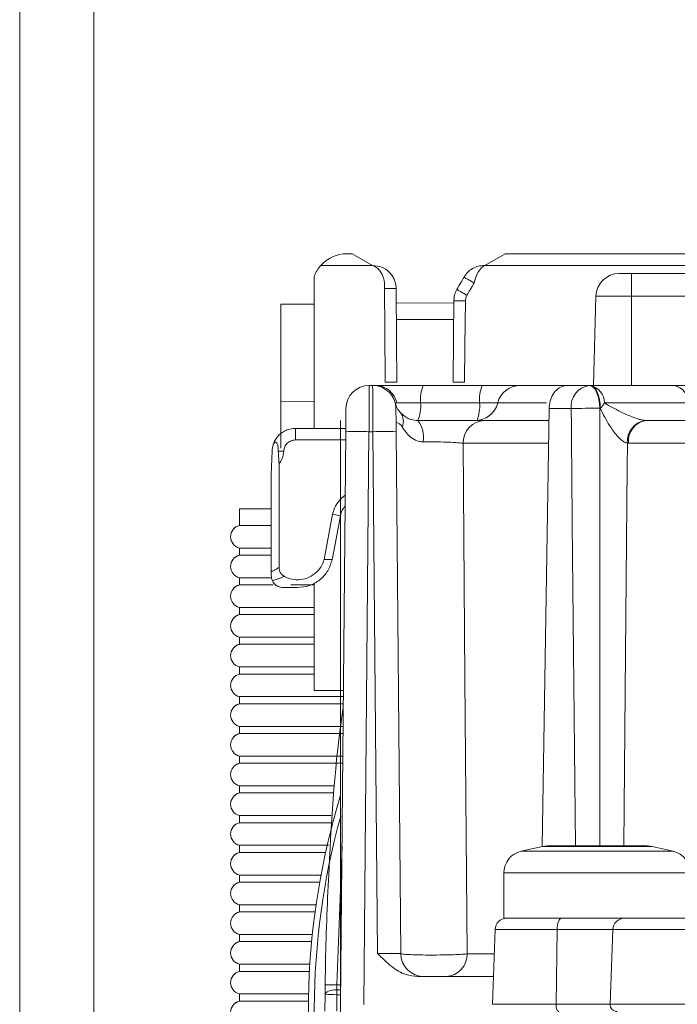
# Model space of a CAD drawing. Units: inches. Extents: x 4.4 to 95.3, y 5.6 to 76.4.
# Drawn here: x 46.6 to 47.7, y 70.1 to 71.7 of the extents above; entities that cross this region are included whole.
import ezdxf

# ---------------------------------------------------------------- set-up
doc = ezdxf.new("R2010")
doc.units = ezdxf.units.IN
doc.header["$MEASUREMENT"] = 0

msp = doc.modelspace()

# ---------------------------------------------------------------- linework, layer by layer
at = {"color": 7, "linetype": 'Continuous', "lineweight": 15}
for p, q in [((46.6344, 68.6499), (46.6344, 72.3632)), ((46.7594, 71.9642), (46.7594, 68.8061))]:
    msp.add_line(p, q, dxfattribs=at)
at = {"color": 7, "linetype": 'Continuous', "lineweight": 0}
for p, q in [((47.1866, 71.3429), (47.1952, 71.3429)), ((47.23, 71.3232), (47.1952, 71.3429)), ((47.4193, 71.3232), (47.4534, 71.3429)), ((47.4534, 71.3429), (48.9858, 71.3429)), ((47.2304, 71.3232), (47.1425, 71.3232)), ((48.9858, 71.3232), (47.4184, 71.3232)), ((47.1314, 71.305), (47.1314, 71.048)), ((47.6462, 71.3094), (47.6669, 71.3094)), ((47.6669, 71.3094), (49.3036, 71.3094)), ((47.6669, 71.3094), (47.6669, 71.2711)), ((47.6068, 71.2711), (47.6029, 71.1204)), ((47.6669, 71.2711), (47.6669, 71.1204)), ((47.0749, 71.2575), (47.1314, 71.258)), ((47.0749, 71.0937), (47.0749, 71.2575)), ((47.27, 71.2592), (47.3669, 71.26)), ((47.2702, 71.2317), (47.3667, 71.2317)), ((47.2242, 71.1204), (47.23, 71.1204)), ((47.23, 71.1204), (47.2354, 71.1204)), ((47.2354, 71.1204), (47.3156, 71.1204)), ((47.3156, 71.1204), (47.4151, 71.1204)), ((47.4151, 71.1204), (47.4792, 71.1204)), ((47.4792, 71.1204), (47.5587, 71.1204)), ((47.5587, 71.1204), (47.5956, 71.1204)), ((47.5956, 71.1204), (47.5972, 71.1204)), ((47.5972, 71.1204), (47.739, 71.1204)), ((47.739, 71.1204), (47.8433, 71.1204)), ((47.0749, 71.0937), (47.1314, 71.0932)), ((47.0749, 71.0425), (47.0749, 71.0937)), ((47.3109, 71.0909), (47.2708, 71.0909)), ((47.4105, 71.0909), (47.3109, 71.0909)), ((47.763, 71.0909), (47.6212, 71.0909)), ((47.5159, 70.3419), (47.5277, 71.0813)), ((47.5652, 71.0813), (47.5277, 71.0813)), ((47.6142, 71.082), (47.6134, 71.082)), ((47.176, 71.0614), (47.176, 71.0614)), ((47.176, 71.022), (47.176, 71.0614)), ((47.176, 71.022), (47.176, 71.0614)), ((47.2696, 71.0579), (47.2697, 71.0432)), ((47.3063, 71.0614), (47.4187, 71.0614)), ((47.4187, 71.0614), (47.5274, 71.0614)), ((47.69, 71.0614), (47.691, 71.0614)), ((47.691, 71.0614), (48.2395, 71.0614)), ((47.0749, 71.0144), (47.0749, 71.0425)), ((47.0997, 71.048), (47.0997, 71.0285)), ((47.0997, 71.048), (47.176, 71.048)), ((47.176, 71.048), (47.1845, 71.048)), ((47.176, 70.0753), (47.1845, 71.0424)), ((47.2238, 71.0424), (47.2154, 70.0753)), ((47.2304, 71.0424), (47.2238, 71.0424)), ((47.2381, 70.1614), (47.2304, 71.0424)), ((47.2697, 71.0424), (47.2774, 70.1614)), ((47.176, 71.022), (47.176, 71.022)), ((47.176, 69.6441), (47.176, 71.022)), ((47.176, 69.6441), (47.176, 71.022)), ((47.6618, 71.023), (47.6599, 71.0231)), ((48.2239, 71.023), (47.6618, 71.023)), ((47.059, 70.9693), (47.0604, 71.01)), ((47.0721, 70.9877), (47.0721, 70.8132)), ((47.176, 70.9576), (47.176, 70.9826)), ((47.059, 70.806), (47.059, 70.9693)), ((47.176, 70.9045), (47.176, 70.9576)), ((47.1777, 70.9301), (47.1761, 70.9283)), ((47.1835, 70.9353), (47.1777, 70.9301)), ((47.0051, 70.8842), (47.0051, 70.9123)), ((47.059, 70.9123), (47.0051, 70.9123)), ((47.0051, 70.9123), (47.0149, 70.9123)), ((47.059, 70.9123), (47.0149, 70.9123)), ((47.1483, 70.8264), (47.1625, 70.9032)), ((47.1756, 70.9004), (47.1623, 70.8289)), ((47.1756, 70.9004), (47.1625, 70.9032)), ((47.176, 70.7345), (47.176, 70.9045)), ((47.059, 70.8842), (47.0051, 70.8842)), ((47.0051, 70.846), (47.059, 70.846)), ((47.0051, 70.834), (47.0051, 70.846)), ((47.059, 70.834), (47.0051, 70.834)), ((47.1483, 70.8264), (47.1618, 70.8265)), ((47.1623, 70.8289), (47.1618, 70.8266)), ((47.0051, 70.7958), (47.0596, 70.7958)), ((47.0051, 70.7838), (47.0051, 70.7958)), ((47.0623, 70.7838), (47.0051, 70.7838)), ((47.1314, 70.7838), (47.0918, 70.7838)), ((47.1314, 70.7872), (47.1314, 70.6057)), ((47.0051, 70.7456), (47.1314, 70.7456)), ((47.0051, 70.7336), (47.0051, 70.7456)), ((47.1314, 70.7336), (47.0051, 70.7336)), ((47.176, 70.7208), (47.176, 70.7345)), ((47.176, 70.7171), (47.176, 70.701)), ((47.0051, 70.6954), (47.1314, 70.6954)), ((47.0051, 70.6834), (47.0051, 70.6954)), ((47.176, 70.6675), (47.176, 70.701)), ((47.1314, 70.6834), (47.0051, 70.6834)), ((47.176, 70.6674), (47.176, 70.6675)), ((47.0051, 70.6452), (47.1314, 70.6452)), ((47.0051, 70.6332), (47.0051, 70.6452)), ((47.1314, 70.6332), (47.0051, 70.6332)), ((47.176, 70.3332), (47.176, 70.6281)), ((47.1314, 70.6057), (47.176, 70.6053)), ((47.0051, 70.5951), (47.1806, 70.5951)), ((47.0051, 70.583), (47.0051, 70.5951)), ((47.176, 70.6053), (47.1807, 70.6053)), ((47.1805, 70.583), (47.0051, 70.583)), ((47.0051, 70.5449), (47.1801, 70.5449)), ((47.0051, 70.5328), (47.0051, 70.5449)), ((47.18, 70.5328), (47.0051, 70.5328)), ((47.0051, 70.4947), (47.1797, 70.4947)), ((47.0051, 70.4826), (47.0051, 70.4947)), ((47.1796, 70.4826), (47.0051, 70.4826)), ((47.0051, 70.4445), (47.1644, 70.4445)), ((47.0051, 70.4324), (47.0051, 70.4445)), ((47.1644, 70.4324), (47.0051, 70.4324)), ((47.0051, 70.3943), (47.16, 70.3943)), ((47.0051, 70.3822), (47.0051, 70.3943)), ((47.1603, 70.3822), (47.0051, 70.3822)), ((47.0051, 70.3441), (47.1557, 70.3441)), ((47.0051, 70.332), (47.0051, 70.3441)), ((47.5165, 70.342), (47.4808, 70.3341)), ((47.6934, 70.3429), (47.5246, 70.3429)), ((47.7372, 70.3341), (47.7015, 70.342)), ((47.1507, 70.332), (47.0051, 70.332)), ((47.176, 70.1856), (47.176, 70.3328)), ((47.0051, 70.2939), (47.143, 70.2939)), ((47.0051, 70.2818), (47.0051, 70.2939)), ((47.4515, 70.2975), (47.4515, 70.2208)), ((47.1408, 70.2818), (47.0051, 70.2818)), ((47.0051, 70.2437), (47.1346, 70.2437)), ((47.0051, 70.2316), (47.0051, 70.2437)), ((46.9961, 70.2265), (46.9961, 70.2265)), ((47.1329, 70.2316), (47.0051, 70.2316)), ((47.5846, 70.2208), (47.4515, 70.2208)), ((47.5846, 70.2208), (47.655, 70.2208)), ((47.655, 70.2208), (47.8362, 70.2208)), ((47.0051, 70.1935), (47.1283, 70.1935)), ((47.0051, 70.1814), (47.0051, 70.1935)), ((47.4367, 70.2018), (47.4323, 70.0756)), ((47.5413, 70.2018), (47.5396, 70.0756)), ((47.6353, 70.2018), (47.6309, 70.0756)), ((47.1271, 70.1814), (47.0051, 70.1814)), ((47.176, 70.1852), (47.176, 70.1856)), ((47.176, 70.038), (47.176, 70.1852)), ((47.0051, 70.1433), (47.1241, 70.1433)), ((47.0051, 70.1312), (47.0051, 70.1433)), ((47.1234, 70.1312), (47.0051, 70.1312)), ((47.4339, 70.1224), (47.3061, 70.1224)), ((47.0051, 70.0931), (47.1219, 70.0931)), ((47.0051, 70.081), (47.0051, 70.0931)), ((47.1496, 70.0638), (47.1497, 70.0918)), ((47.1694, 70.0918), (47.1693, 70.0638)), ((47.1694, 70.1), (47.1694, 70.0918)), ((47.1217, 70.081), (47.0051, 70.081))]:
    msp.add_line(p, q, dxfattribs=at)
at = {"color": 1, "linetype": 'Continuous', "lineweight": 0}
for p, q in [((47.6669, 71.2711), (47.6068, 71.2711)), ((49.2979, 71.2711), (47.6669, 71.2711)), ((47.4411, 71.0909), (47.4105, 71.0909)), ((47.5234, 71.0909), (47.4411, 71.0909)), ((47.176, 71.0285), (47.0997, 71.0285)), ((47.1843, 71.0285), (47.176, 71.0285)), ((47.5267, 71.023), (47.3828, 71.023)), ((47.1784, 70.3427), (47.1696, 70.1082)), ((47.7015, 70.342), (47.5165, 70.342)), ((47.7372, 70.3341), (47.4808, 70.3341)), ((47.7665, 70.2975), (47.4515, 70.2975)), ((47.5413, 70.2018), (47.4367, 70.2018)), ((47.6353, 70.2018), (47.5413, 70.2018)), ((47.8213, 70.2018), (47.6353, 70.2018)), ((47.3894, 70.1608), (47.4352, 70.1608)), ((47.1696, 70.1082), (47.176, 70.1082)), ((47.176, 70.1082), (47.1763, 70.1082)), ((47.176, 70.1), (47.1694, 70.1)), ((47.176, 70.0918), (47.1694, 70.0918)), ((47.1762, 70.1), (47.176, 70.1)), ((47.1762, 70.0918), (47.176, 70.0918)), ((47.4323, 70.0756), (47.5396, 70.0756)), ((47.5396, 70.0756), (47.6309, 70.0756)), ((47.6309, 70.0756), (47.8169, 70.0756))]:
    msp.add_line(p, q, dxfattribs=at)
at = {"color": 7, "linetype": 'Continuous', "lineweight": 0, "flags": 128}
for points in [[(47.2513, 71.1258), (47.2505, 71.2144), (47.2499, 71.284)], [(47.2697, 71.2842), (47.2705, 71.1956), (47.2711, 71.126)], [(47.3658, 71.126), (47.3664, 71.2029), (47.367, 71.2633)], [(47.3865, 71.2631), (47.3858, 71.1862), (47.3853, 71.1258)], [(47.2304, 71.0424), (47.2303, 71.0577), (47.2302, 71.0723), (47.2302, 71.0858), (47.2301, 71.0976), (47.2301, 71.1073), (47.2301, 71.1145), (47.23, 71.1189), (47.23, 71.1204)], [(47.6134, 71.082), (47.613, 71.0895), (47.6119, 71.0967), (47.6102, 71.1034), (47.608, 71.1092), (47.6053, 71.114), (47.6023, 71.1175), (47.599, 71.1197), (47.5956, 71.1204)], [(47.6142, 71.082), (47.6138, 71.0895), (47.6128, 71.0968), (47.6112, 71.1034), (47.6091, 71.1092), (47.6065, 71.114), (47.6036, 71.1175), (47.6005, 71.1197), (47.5972, 71.1204)], [(47.3828, 71.023), (47.3858, 70.6265), (47.3894, 70.1608)], [(46.9961, 70.879), (46.9992, 70.8815), (47.0051, 70.8842)], [(46.9961, 70.8288), (46.9992, 70.8313), (47.0051, 70.834)], [(46.9961, 70.7786), (46.9992, 70.7811), (47.0051, 70.7838)], [(46.9961, 70.7284), (46.9992, 70.7309), (47.0051, 70.7336)], [(46.9961, 70.6782), (46.9992, 70.6808), (47.0051, 70.6834)], [(46.9961, 70.628), (46.9992, 70.6306), (47.0051, 70.6332)], [(46.9961, 70.5778), (46.9992, 70.5804), (47.0051, 70.583)], [(46.9961, 70.5276), (46.9992, 70.5302), (47.0051, 70.5328)], [(46.9961, 70.4774), (46.9992, 70.48), (47.0051, 70.4826)], [(46.9961, 70.4272), (46.9992, 70.4298), (47.0051, 70.4324)], [(46.9961, 70.377), (46.9992, 70.3796), (47.0051, 70.3822)], [(46.9961, 70.3268), (46.9992, 70.3294), (47.0051, 70.332)], [(46.9961, 70.2767), (46.9992, 70.2792), (47.0051, 70.2818)], [(46.9961, 70.2265), (46.9992, 70.229), (47.0051, 70.2316)], [(47.5413, 70.2018), (47.5415, 70.2056), (47.542, 70.2092), (47.5427, 70.2124), (47.5437, 70.2153), (47.5448, 70.2177), (47.5462, 70.2194), (47.5476, 70.2205), (47.5491, 70.2208)], [(46.9961, 70.1763), (46.9992, 70.1788), (47.0051, 70.1814)], [(46.9961, 70.1261), (46.9992, 70.1286), (47.0051, 70.1312)], [(47.1497, 70.0918), (47.1499, 70.1046), (47.1499, 70.1082)], [(47.1696, 70.1082), (47.1695, 70.1064), (47.1694, 70.1)], [(47.1694, 70.1), (47.1655, 70.0999), (47.1618, 70.0994), (47.1584, 70.0987), (47.1554, 70.0977), (47.153, 70.0964), (47.1512, 70.095), (47.1501, 70.0934), (47.1497, 70.0918)], [(46.9961, 70.0759), (46.9992, 70.0784), (47.0051, 70.081)], [(47.5396, 70.0756), (47.5397, 70.0732), (47.5399, 70.0709), (47.5403, 70.0688), (47.5409, 70.067), (47.5416, 70.0654), (47.5424, 70.0643), (47.5433, 70.0636), (47.5442, 70.0634)]]:
    msp.add_lwpolyline(points, dxfattribs=at)
at = {"color": 1, "linetype": 'Continuous', "lineweight": 0, "flags": 128}
msp.add_lwpolyline([(47.6599, 71.0231), (47.6595, 70.9827), (47.6567, 70.6679), (47.6538, 70.3429)], dxfattribs=at)
at = {"color": 7, "linetype": 'Continuous', "lineweight": 0}
for centre, radius, start, end in [((47.1866, 71.2838), 0.059, 89.9976, 138.1924), ((47.1864, 71.2839), 0.0589, 138.1574, 158.9882), ((47.6462, 71.2701), 0.0394, 89.9853, 178.5127), ((47.2242, 71.0811), 0.0394, 89.9935, 179.5057), ((-6.1438, 71.3125), 53.3684, 359.71005, 359.79385), ((47.23, 71.0811), 0.0394, 0.4943, 90.0065), ((47.2344, 71.0832), 0.0372, 11.9019, 88.5079), ((47.3691, 71.0969), 0.0585, 156.262, 185.8517), ((47.4686, 71.0969), 0.0585, 156.2458, 185.8679), ((47.4792, 71.0811), 0.0394, 90.0137, 165.5064), ((47.6007, 71.0851), 0.0357, 98.1711, 186.0351), ((47.5909, 71.0908), 0.0303, 0.2759, 77.918), ((47.7327, 71.0908), 0.0303, 0.2715, 77.9005), ((47.3062, 71.1007), 0.0393, 194.4442, 221.8639), ((47.2695, 71.0952), 0.00452, 252.7203, 287.2797), ((47.2527, 71.0849), 0.0585, 336.2512, 5.8653), ((47.403, 71.1007), 0.0394, 269.9878, 345.5411), ((47.5433, 71.1449), 0.0948, 318.3928, 325.2768), ((34.0183, 71.1759), 13.1669, 359.41902, 359.58887), ((60.4359, 71.1759), 13.1669, 180.41113, 180.58098), ((47.2578, 71.0598), 0.0242, 337.1415, 37.5392), ((47.6084, 69.5594), 1.5226, 89.8123, 91.6267), ((47.2704, 71.0332), 0.0456, 349.9996, 38.171), ((47.4205, 71.0238), 0.0377, 92.6631, 181.0802), ((47.6959, 71.0257), 0.0362, 99.5008, 184.155), ((47.6968, 71.0267), 0.0351, 99.4565, 186.0244), ((47.2042, 69.9414), 1.1012, 88.9758, 91.0242), ((47.2501, 69.9414), 1.1012, 88.9758, 91.0242), ((47.1012, 71.0086), 0.0408, 169.8175, 178.0879), ((47.01, 70.8651), 0.0197, 104.4711, 255.5289), ((47.01, 70.8149), 0.0197, 104.4779, 255.5221), ((47.01, 70.7647), 0.0197, 104.4711, 255.5289), ((47.01, 70.7145), 0.0197, 104.4711, 255.5289), ((47.01, 70.6643), 0.0197, 104.4711, 255.5289), ((47.01, 70.6141), 0.0197, 104.4711, 255.5289), ((47.01, 70.5639), 0.0197, 104.4711, 255.5289), ((47.01, 70.5137), 0.0197, 104.4711, 255.5289), ((47.01, 70.4635), 0.0197, 104.4711, 255.5289), ((47.01, 70.4133), 0.0197, 104.4711, 255.5289), ((48.3714, 70.0638), 1.2499, 163.0282, 193.1641), ((48.3716, 70.0637), 1.2401, 164.5891, 194.9454), ((47.01, 70.3631), 0.0197, 104.4711, 255.5289), ((47.5246, 70.3057), 0.0371, 89.9511, 102.547), ((47.6934, 70.3057), 0.0371, 77.453, 90.0489), ((47.01, 70.3129), 0.0197, 104.4711, 255.5289), ((47.4889, 70.2976), 0.0374, 102.4836, 180.0175), ((47.729, 70.2975), 0.0374, 0.0144, 77.4845), ((47.01, 70.2627), 0.0197, 104.4711, 255.5289), ((47.01, 70.2125), 0.0197, 104.4711, 255.5289), ((47.4563, 70.2012), 0.0197, 90.0167, 177.9941), ((47.655, 70.2012), 0.0197, 89.9894, 177.9941), ((47.01, 70.1623), 0.0197, 104.4779, 255.5221), ((47.2577, 71.308), 1.1468, 269.0165, 270.9835), ((47.3168, 70.1618), 0.0394, 180.5177, 269.9968), ((47.352, 70.1597), 0.0374, 273.2197, 1.5635), ((47.01, 70.1121), 0.0197, 104.4711, 255.5289), ((47.159, 69.5679), 0.5405, 88.8746, 90.9614), ((47.1607, 69.5411), 0.5508, 89.0992, 91.1467), ((47.01, 70.0619), 0.0197, 104.4779, 255.5221), ((47.6427, 70.0752), 0.0118, 178.0406, 269.99)]:
    msp.add_arc(centre, radius, start, end, dxfattribs=at)
at = {"color": 1, "linetype": 'Continuous', "lineweight": 0}
msp.add_arc((47.3429, 71.0857), 0.0678, 339.1101, 4.43, dxfattribs=at)
at = {"color": 7, "linetype": 'Continuous', "lineweight": 0}
for points, knots in [([(47.2499, 71.284), (47.25, 71.2902), (47.2503, 71.3007), (47.244, 71.3125), (47.2373, 71.3193), (47.2327, 71.3219), (47.2304, 71.3232)], [0, 0, 0, 0, 0.388965, 0.663992, 0.830315, 1, 1, 1, 1]), ([(47.2304, 71.3232), (47.2355, 71.3226), (47.2458, 71.3214), (47.2569, 71.3137), (47.2636, 71.3055), (47.2672, 71.2984), (47.2693, 71.2913), (47.2696, 71.2865), (47.2697, 71.2842)], [0, 0, 0, 0, 0.25059, 0.500902, 0.636971, 0.765532, 0.886534, 1, 1, 1, 1]), ([(47.3843, 71.3035), (47.3861, 71.3062), (47.39, 71.312), (47.3984, 71.3182), (47.4081, 71.3224), (47.415, 71.3229), (47.4184, 71.3232)], [0, 0, 0, 0, 0.238162, 0.501674, 0.750624, 1, 1, 1, 1]), ([(47.4184, 71.3232), (47.4156, 71.3209), (47.4101, 71.3162), (47.4048, 71.3056), (47.4024, 71.2979), (47.4012, 71.2937)], [0, 0, 0, 0, 0.307289, 0.620105, 1, 1, 1, 1]), ([(47.3722, 71.2826), (47.3745, 71.2865), (47.3785, 71.2935), (47.3825, 71.3005), (47.3843, 71.3035)], [0, 0, 0, 0, 0.560152, 1, 1, 1, 1]), ([(47.4012, 71.2937), (47.3991, 71.2949), (47.396, 71.2967), (47.392, 71.299), (47.3894, 71.3005), (47.3872, 71.3018), (47.3856, 71.3027), (47.3847, 71.3033), (47.3843, 71.3035)], [0, 0, 0, 0, 0.368639, 0.547538, 0.707485, 0.837223, 0.929716, 1, 1, 1, 1]), ([(47.4012, 71.2937), (47.3989, 71.2898), (47.3949, 71.2828), (47.3909, 71.2758), (47.3891, 71.2728)], [0, 0, 0, 0, 0.559957, 1, 1, 1, 1]), ([(47.2499, 71.284), (47.2523, 71.284), (47.2559, 71.2841), (47.2606, 71.2841), (47.2637, 71.2841), (47.2663, 71.2841), (47.2682, 71.2842), (47.2693, 71.2842), (47.2697, 71.2842)], [0, 0, 0, 0, 0.3672017, 0.5463143, 0.7065227, 0.8364835, 0.9295851, 1, 1, 1, 1]), ([(47.367, 71.2633), (47.3672, 71.2667), (47.3677, 71.2735), (47.3707, 71.2796), (47.3722, 71.2826)], [0, 0, 0, 0, 0.499957, 1, 1, 1, 1]), ([(47.3891, 71.2728), (47.387, 71.274), (47.3839, 71.2758), (47.38, 71.2781), (47.3773, 71.2796), (47.3752, 71.2809), (47.3735, 71.2818), (47.3726, 71.2824), (47.3722, 71.2826)], [0, 0, 0, 0, 0.368639, 0.547538, 0.707485, 0.837223, 0.929716, 1, 1, 1, 1]), ([(47.3891, 71.2728), (47.3884, 71.2713), (47.3869, 71.2682), (47.3866, 71.2648), (47.3865, 71.2631)], [0, 0, 0, 0, 0.499896, 1, 1, 1, 1]), ([(47.3865, 71.2631), (47.3841, 71.2631), (47.3805, 71.2632), (47.3759, 71.2632), (47.3729, 71.2632), (47.3704, 71.2633), (47.3685, 71.2633), (47.3674, 71.2633), (47.367, 71.2633)], [0, 0, 0, 0, 0.368624, 0.548123, 0.707892, 0.837344, 0.93022, 1, 1, 1, 1]), ([(47.2513, 71.1258), (47.2537, 71.1259), (47.2573, 71.1259), (47.262, 71.1259), (47.2651, 71.126), (47.2676, 71.126), (47.2696, 71.126), (47.2707, 71.126), (47.2711, 71.126)], [0, 0, 0, 0, 0.3672017, 0.5463143, 0.7065227, 0.8364835, 0.9295851, 1, 1, 1, 1]), ([(47.3853, 71.1258), (47.3829, 71.1259), (47.3793, 71.1259), (47.3747, 71.1259), (47.3717, 71.126), (47.3692, 71.126), (47.3673, 71.126), (47.3662, 71.126), (47.3658, 71.126)], [0, 0, 0, 0, 0.368927, 0.54786, 0.707551, 0.837421, 0.929775, 1, 1, 1, 1]), ([(47.5277, 71.0813), (47.5281, 71.0857), (47.5289, 71.0943), (47.5341, 71.106), (47.5419, 71.1149), (47.5507, 71.1198), (47.5565, 71.1203), (47.5587, 71.1204)], [0, 0, 0, 0, 0.239758, 0.469832, 0.683155, 0.879602, 1, 1, 1, 1]), ([(47.6212, 71.0909), (47.6214, 71.0908), (47.6302, 71.0856), (47.6455, 71.0772), (47.6652, 71.0683), (47.6773, 71.064), (47.6847, 71.0621), (47.688, 71.0617), (47.69, 71.0614)], [0, 0, 0, 0, 0.007243, 0.409283, 0.695251, 0.868284, 0.921163, 1, 1, 1, 1]), ([(47.2769, 71.0745), (47.281, 71.0709), (47.2879, 71.0648), (47.2988, 71.0617), (47.3044, 71.0615), (47.3063, 71.0614)], [0, 0, 0, 0, 0.486228, 0.828865, 1, 1, 1, 1]), ([(47.6599, 71.0231), (47.6581, 71.0236), (47.6552, 71.0245), (47.6493, 71.0286), (47.6403, 71.0374), (47.6275, 71.0556), (47.6189, 71.0718), (47.6143, 71.0818), (47.6142, 71.082)], [0, 0, 0, 0, 0.071291, 0.119187, 0.281183, 0.565421, 0.992115, 1, 1, 1, 1]), ([(47.28, 71.0504), (47.2794, 71.0515), (47.2785, 71.0531), (47.2764, 71.0551), (47.2737, 71.0564), (47.2714, 71.0577), (47.2698, 71.0579), (47.2696, 71.0579)], [0, 0, 0, 0, 0.280769, 0.4152, 0.63891, 0.948016, 1, 1, 1, 1]), ([(47.061, 71.0158), (47.0616, 71.0183), (47.0628, 71.0232), (47.0665, 71.0301), (47.0713, 71.0363), (47.0777, 71.0416), (47.0869, 71.0466), (47.0948, 71.0475), (47.0997, 71.048)], [0, 0, 0, 0, 0.137318, 0.277688, 0.429884, 0.565936, 0.73198, 1, 1, 1, 1]), ([(47.3153, 71.0253), (47.3131, 71.0254), (47.3064, 71.0258), (47.2998, 71.0291), (47.2894, 71.0365), (47.2846, 71.0436), (47.28, 71.0504)], [0, 0, 0, 0, 0.150557, 0.441259, 0.469353, 1, 1, 1, 1]), ([(47.061, 71.0158), (47.0613, 71.0173), (47.0619, 71.0199), (47.0633, 71.0228), (47.065, 71.0246), (47.0668, 71.0248), (47.0681, 71.0237), (47.0692, 71.0218), (47.0702, 71.0182), (47.0707, 71.014), (47.0708, 71.0109), (47.0708, 71.0098)], [0, 0, 0, 0, 0.158254, 0.29315, 0.359857, 0.414828, 0.469481, 0.536925, 0.658218, 0.879914, 1, 1, 1, 1]), ([(47.0997, 71.0285), (47.0972, 71.0282), (47.0921, 71.0276), (47.0857, 71.0232), (47.0812, 71.017), (47.0804, 71.012), (47.08, 71.0095)], [0, 0, 0, 0, 0.252934, 0.503401, 0.752375, 1, 1, 1, 1]), ([(47.3828, 71.023), (47.3787, 71.0234), (47.3691, 71.0243), (47.3532, 71.0249), (47.3348, 71.0253), (47.3219, 71.0253), (47.3153, 71.0253)], [0, 0, 0, 0, 0.1857531, 0.4260875, 0.7080729, 1, 1, 1, 1]), ([(47.0708, 71.0098), (47.071, 71.0066), (47.0714, 70.9992), (47.0719, 70.9918), (47.0721, 70.9877)], [0, 0, 0, 0, 0.437939, 1, 1, 1, 1]), ([(47.08, 71.0095), (47.0776, 71.0096), (47.0745, 71.0097), (47.0715, 71.0098), (47.0708, 71.0098)], [0, 0, 0, 0, 0.793088, 1, 1, 1, 1]), ([(47.08, 71.0095), (47.0794, 71.0053), (47.0781, 70.9975), (47.074, 70.9908), (47.0721, 70.9877)], [0, 0, 0, 0, 0.53882, 1, 1, 1, 1]), ([(47.1625, 70.9032), (47.1637, 70.9078), (47.1662, 70.9173), (47.1727, 70.9246), (47.1761, 70.9283)], [0, 0, 0, 0, 0.491691, 1, 1, 1, 1]), ([(47.1834, 70.9165), (47.1824, 70.9153), (47.18, 70.9125), (47.1772, 70.907), (47.1761, 70.9026), (47.1756, 70.9004)], [0, 0, 0, 0, 0.245597, 0.622809, 1, 1, 1, 1]), ([(47.0813, 70.7979), (47.0843, 70.7965), (47.0917, 70.7931), (47.1049, 70.7917), (47.1197, 70.7946), (47.1326, 70.8023), (47.1433, 70.8132), (47.1468, 70.8225), (47.1485, 70.8271)], [0, 0, 0, 0, 0.11569, 0.29129, 0.466671, 0.647017, 0.825809, 1, 1, 1, 1]), ([(47.1618, 70.8266), (47.1597, 70.82), (47.1555, 70.807), (47.1414, 70.7916), (47.1234, 70.7811), (47.1098, 70.7798), (47.103, 70.7791)], [0, 0, 0, 0, 0.25006, 0.500032, 0.750037, 1, 1, 1, 1]), ([(47.059, 70.806), (47.0595, 70.8062), (47.0619, 70.8074), (47.0663, 70.8097), (47.0701, 70.812), (47.0721, 70.8132)], [0, 0, 0, 0, 0.1087444, 0.5400654, 1, 1, 1, 1]), ([(47.059, 70.7988), (47.059, 70.8003), (47.059, 70.8026), (47.059, 70.805), (47.059, 70.806)], [0, 0, 0, 0, 0.606701, 1, 1, 1, 1]), ([(47.0721, 70.8132), (47.0723, 70.8112), (47.0726, 70.8074), (47.0755, 70.8023), (47.0788, 70.7993), (47.0809, 70.7982), (47.0813, 70.7979)], [0, 0, 0, 0, 0.3087, 0.6180638, 0.9163819, 1, 1, 1, 1]), ([(47.0609, 70.7908), (47.0602, 70.7927), (47.0592, 70.7953), (47.0591, 70.7981), (47.059, 70.7988)], [0, 0, 0, 0, 0.737647, 1, 1, 1, 1]), ([(47.0813, 70.7979), (47.0789, 70.797), (47.0742, 70.7954), (47.0674, 70.793), (47.063, 70.7915), (47.0609, 70.7908)], [0, 0, 0, 0, 0.360917, 0.68769, 1, 1, 1, 1]), ([(47.0788, 70.7792), (47.0774, 70.7793), (47.0746, 70.7795), (47.0707, 70.7809), (47.0673, 70.7828), (47.0645, 70.7853), (47.0623, 70.788), (47.0613, 70.7899), (47.0609, 70.7908)], [0, 0, 0, 0, 0.186851, 0.373648, 0.550257, 0.708858, 0.8702, 1, 1, 1, 1]), ([(47.103, 70.7791), (47.0991, 70.7791), (47.091, 70.7791), (47.083, 70.7792), (47.0788, 70.7792)], [0, 0, 0, 0, 0.487556, 1, 1, 1, 1]), ([(47.1499, 70.1082), (47.1501, 70.1214), (47.1509, 70.187), (47.1576, 70.342), (47.1665, 70.4859), (47.1802, 70.5763), (47.1804, 70.578)], [0, 0, 0, 0, 0.0836069, 0.4180644, 0.9889947, 1, 1, 1, 1]), ([(47.3061, 70.1224), (47.2994, 70.1232), (47.2835, 70.125), (47.2602, 70.1395), (47.246, 70.1537), (47.2381, 70.1614), (47.2381, 70.1614)], [0, 0, 0, 0, 0.248777, 0.590093, 0.996902, 1, 1, 1, 1]), ([(47.2774, 70.1614), (47.2785, 70.1611), (47.2827, 70.1597), (47.2922, 70.1597), (47.3065, 70.1589), (47.3241, 70.1587), (47.3432, 70.1588), (47.3614, 70.1592), (47.3768, 70.1597), (47.3857, 70.1604), (47.3894, 70.1608)], [0, 0, 0, 0, 0.03111, 0.117599, 0.250227, 0.413893, 0.590009, 0.759048, 0.902327, 1, 1, 1, 1])]:
    msp.add_open_spline(points, degree=3, knots=knots, dxfattribs=at)
at = {"color": 1, "linetype": 'Continuous', "lineweight": 0}
for points, knots in [([(47.5724, 70.3429), (47.5704, 70.5366), (47.5677, 70.7827), (47.5656, 71.0289), (47.5652, 71.0813)], [0, 0, 0, 0, 0.786802, 1, 1, 1, 1]), ([(47.6134, 71.082), (47.6134, 71.0295), (47.6133, 70.7831), (47.6135, 70.5368), (47.6137, 70.3429)], [0, 0, 0, 0, 0.212981, 1, 1, 1, 1])]:
    msp.add_open_spline(points, degree=3, knots=knots, dxfattribs=at)

doc.saveas('drawing.dxf')
